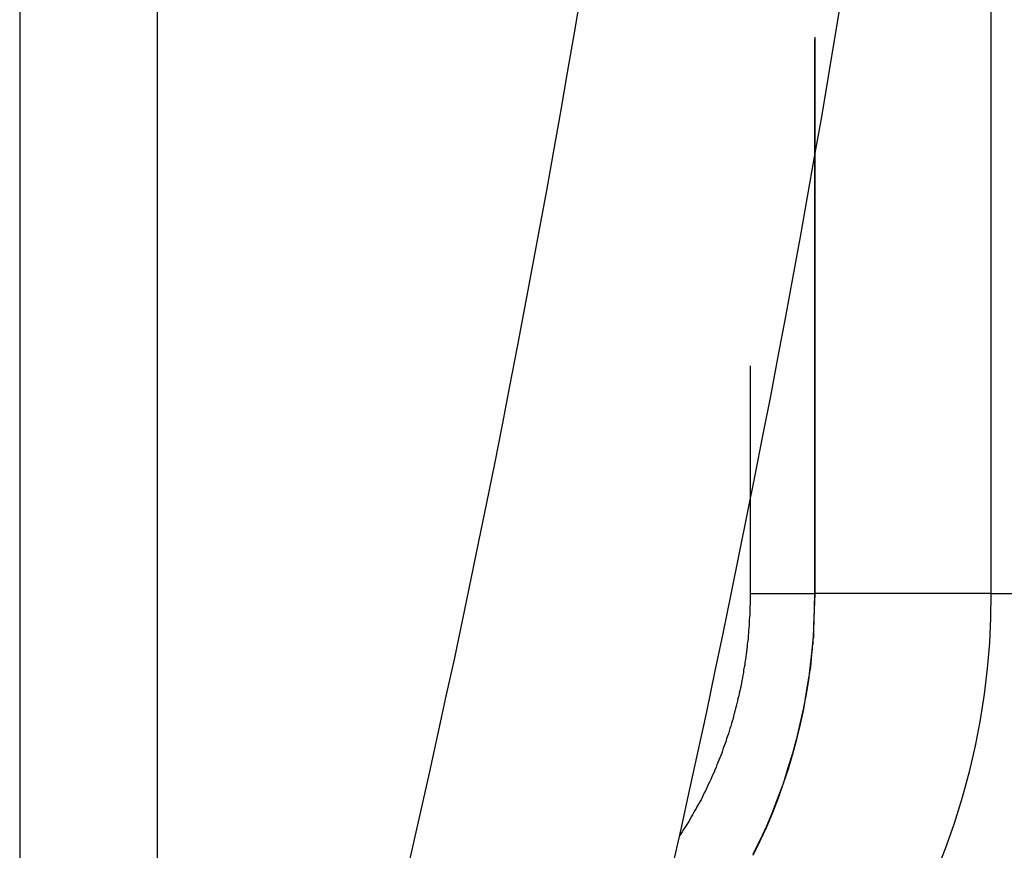
# Model space of a CAD drawing. Extents: x -12.1 to 12.1, y -12.1 to 12.1.
# Drawn here: x -6.5 to -6.1, y 2 to 2.3 of the extents above; entities that cross this region are included whole.
import ezdxf

# ---------------------------------------------------------------- set-up
doc = ezdxf.new("R2010")
doc.units = 0
doc.layers.get('0').update_dxf_attribs({"linetype": 'CONTINUOUS'})

msp = doc.modelspace()

# ---------------------------------------------------------------- linework, layer by layer
at = {"color": 0}
for points in [[(-6.4977, 3.8921), (-6.4977, 1.7747)], [(-6.4442, 1.981), (-6.4442, 3.4529)], [(-6.121, 2.8028), (-6.121, 2.1161)], [(-6.2801, 2.349), (-6.2827, 2.3337), (-6.2853, 2.3183), (-6.288, 2.303), (-6.2907, 2.2878), (-6.2934, 2.2725), (-6.2962, 2.2573), (-6.299, 2.2421), (-6.3019, 2.2269), (-6.3047, 2.2118), (-6.3077, 2.1966), (-6.3106, 2.1815), (-6.3136, 2.1664), (-6.3167, 2.1513), (-6.3197, 2.1363), (-6.3228, 2.1212), (-6.3259, 2.1062), (-6.3291, 2.0912), (-6.3324, 2.0763), (-6.3356, 2.0613), (-6.3389, 2.0464), (-6.3422, 2.0315), (-6.3456, 2.0167), (-6.349, 2.0018)], [(-6.2446, 2.0094), (-6.2412, 2.0246), (-6.2379, 2.0397), (-6.2346, 2.0549), (-6.2312, 2.0702), (-6.2281, 2.0854), (-6.2249, 2.1006), (-6.2217, 2.1159), (-6.2186, 2.1312), (-6.2155, 2.1466), (-6.2124, 2.162), (-6.2094, 2.1773), (-6.2064, 2.1927), (-6.2035, 2.2081), (-6.2006, 2.2236), (-6.1977, 2.2391), (-6.1949, 2.2545), (-6.1921, 2.27), (-6.1894, 2.2856), (-6.1866, 2.3011), (-6.184, 2.3167), (-6.1814, 2.3323), (-6.1788, 2.3479)], [(-6.1894, 2.3311), (-6.1894, 2.1161)], [(-6.1892, 2.1161), (-6.1892, 2.332)], [(-6.2144, 2.2044), (-6.2144, 2.1151)], [(-6.2144, 2.1161), (-6.2144, 2.1151), (-6.2144, 2.1141), (-6.2144, 2.1131), (-6.2144, 2.112), (-6.2145, 2.111), (-6.2145, 2.11), (-6.2145, 2.1089), (-6.2145, 2.1079), (-6.2146, 2.1069), (-6.2147, 2.1059), (-6.2147, 2.1048), (-6.2148, 2.1038), (-6.2149, 2.1028), (-6.215, 2.1018), (-6.215, 2.1007), (-6.2151, 2.0997), (-6.2152, 2.0986), (-6.2153, 2.0977), (-6.2155, 2.0966), (-6.2155, 2.0956), (-6.2157, 2.0946), (-6.2158, 2.0935), (-6.2159, 2.0926), (-6.2161, 2.0915), (-6.2162, 2.0905), (-6.2164, 2.0895), (-6.2165, 2.0884), (-6.2167, 2.0875), (-6.2169, 2.0865), (-6.217, 2.0855), (-6.2172, 2.0844), (-6.2174, 2.0834), (-6.2176, 2.0824), (-6.2177, 2.0814), (-6.2179, 2.0804), (-6.2181, 2.0795), (-6.2184, 2.0784), (-6.2186, 2.0774), (-6.2188, 2.0764), (-6.2191, 2.0754), (-6.2193, 2.0744), (-6.2195, 2.0734), (-6.2198, 2.0724), (-6.22, 2.0715), (-6.2203, 2.0705), (-6.2206, 2.0695), (-6.2208, 2.0685), (-6.221, 2.0676), (-6.2213, 2.0666), (-6.2216, 2.0656), (-6.2219, 2.0646), (-6.2223, 2.0637), (-6.2225, 2.0627), (-6.2228, 2.0617), (-6.2231, 2.0608), (-6.2235, 2.0598), (-6.2237, 2.0589), (-6.2241, 2.0579), (-6.2244, 2.057), (-6.2248, 2.0561), (-6.2251, 2.0551), (-6.2254, 2.0542), (-6.2258, 2.0532), (-6.2261, 2.0523), (-6.2265, 2.0514), (-6.2269, 2.0505), (-6.2273, 2.0496), (-6.2276, 2.0486), (-6.2281, 2.0477), (-6.2284, 2.0468), (-6.2288, 2.0459), (-6.2292, 2.045), (-6.2296, 2.044), (-6.23, 2.0432), (-6.2305, 2.0423), (-6.2309, 2.0414), (-6.2313, 2.0405), (-6.2317, 2.0396), (-6.2322, 2.0387), (-6.2326, 2.0379), (-6.233, 2.037), (-6.2334, 2.0361), (-6.2339, 2.0353), (-6.2344, 2.0344), (-6.2349, 2.0336), (-6.2353, 2.0327), (-6.2358, 2.0319), (-6.2363, 2.031), (-6.2368, 2.0302), (-6.2372, 2.0294), (-6.2377, 2.0285), (-6.2382, 2.0277), (-6.2387, 2.0269), (-6.2392, 2.0261), (-6.2397, 2.0253), (-6.2402, 2.0245), (-6.2407, 2.0236), (-6.2418, 2.0221)], [(-6.2144, 2.1161), (-6.1894, 2.1161)], [(-6.1894, 2.1161), (-6.1895, 2.1107), (-6.1897, 2.1052), (-6.19, 2.0996), (-6.1905, 2.094), (-6.1911, 2.0884), (-6.1918, 2.0826), (-6.1927, 2.077), (-6.1938, 2.0712), (-6.1951, 2.0655), (-6.1964, 2.0598), (-6.198, 2.054), (-6.1997, 2.0484), (-6.2015, 2.0426), (-6.2036, 2.037), (-6.2057, 2.0314), (-6.2081, 2.0258), (-6.2106, 2.0203), (-6.2133, 2.0149)], [(-6.1897, 2.1036), (-6.1892, 2.1161)], [(-6.121, 2.1161), (-6.1892, 2.1161)], [(-6.121, 2.1161), (-6.1211, 2.1066), (-6.1216, 2.0969), (-6.1225, 2.087), (-6.1236, 2.077), (-6.1252, 2.0671), (-6.1271, 2.057), (-6.1294, 2.0469), (-6.1321, 2.037), (-6.1352, 2.0269), (-6.1387, 2.017), (-6.1426, 2.0071), (-6.1469, 1.9975), (-6.1516, 1.9879)], [(-6.121, 2.1161), (-6.0708, 2.1161)], [(-6.1904, 2.0939), (-6.1904, 2.0939), (-6.1902, 2.0942), (-6.1902, 2.0947), (-6.1902, 2.0953), (-6.1902, 2.0959), (-6.19, 2.0965), (-6.19, 2.0971), (-6.19, 2.0977), (-6.19, 2.0985), (-6.1897, 2.0991), (-6.1897, 2.0998), (-6.1897, 2.1004), (-6.1897, 2.1013), (-6.1897, 2.1019), (-6.1897, 2.1025), (-6.1897, 2.1031), (-6.1897, 2.1038)], [(-6.1904, 2.0939), (-6.1904, 2.0939), (-6.1902, 2.0942), (-6.1902, 2.0947), (-6.1902, 2.0953), (-6.1902, 2.0959), (-6.19, 2.0965), (-6.19, 2.0971), (-6.19, 2.0977), (-6.19, 2.0985), (-6.1897, 2.0991), (-6.1897, 2.0998), (-6.1897, 2.1004), (-6.1897, 2.1013), (-6.1897, 2.1019), (-6.1897, 2.1025), (-6.1897, 2.1031), (-6.1897, 2.1038)], [(-6.2132, 2.0146), (-6.2105, 2.0201), (-6.2079, 2.0256), (-6.2056, 2.0311), (-6.2034, 2.0368), (-6.2014, 2.0425), (-6.1995, 2.0481), (-6.1978, 2.0539), (-6.1963, 2.0596), (-6.1949, 2.0654), (-6.1936, 2.0712), (-6.1926, 2.077), (-6.1917, 2.0826), (-6.1909, 2.0876), (-6.1903, 2.094)]]:
    msp.add_lwpolyline(points, dxfattribs=at)

doc.saveas('drawing.dxf')
